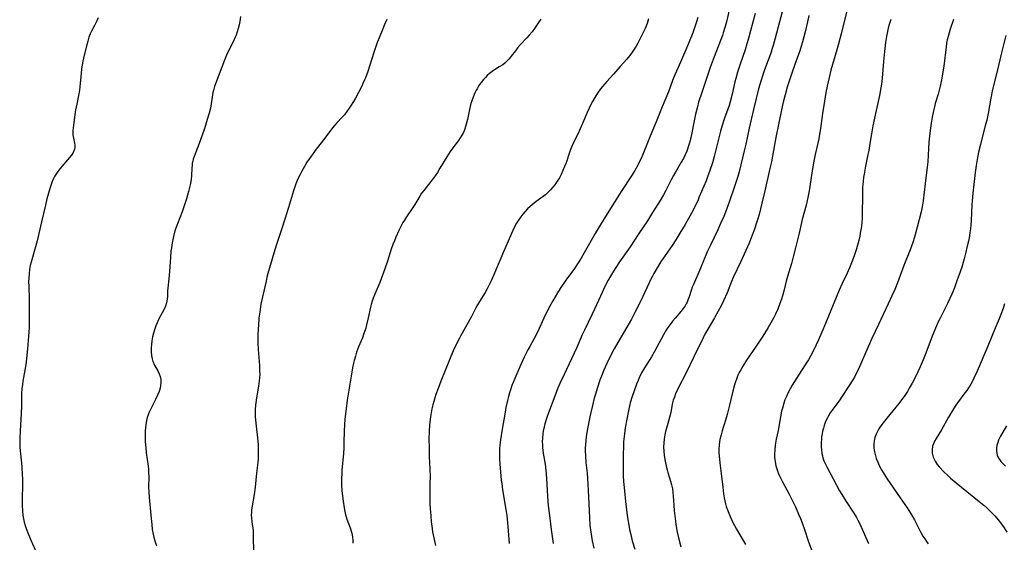
# Model space of a CAD drawing. Units: inches. Extents: x 2038775 to 2044251, y 216203 to 221578.
# Drawn here: x 2039567 to 2039777, y 219116 to 219228 of the extents above; entities that cross this region are included whole.
import ezdxf

# ---------------------------------------------------------------- set-up
doc = ezdxf.new("R2010")
doc.units = ezdxf.units.IN
doc.header["$MEASUREMENT"] = 0
doc.layers.add('c_20_T13S_R18E', color=120, linetype='Continuous')

msp = doc.modelspace()

# ---------------------------------------------------------------- linework, layer by layer
at = {"layer": 'c_20_T13S_R18E', "elevation": 896}
msp.add_lwpolyline([(2039777.07, 219141.24), (2039775.81, 219139.02), (2039775.59, 219138.59), (2039775.39, 219138.15), (2039775.22, 219137.7), (2039775.02, 219137.01), (2039774.96, 219136.52), (2039774.94, 219136.04), (2039775, 219135.44), (2039775.1, 219135.02), (2039775.26, 219134.6), (2039775.57, 219134.03), (2039775.87, 219133.63), (2039776.34, 219133.12), (2039776.85, 219132.63)], dxfattribs=at)
at = {"layer": 'c_20_T13S_R18E'}
for points in [[(2039718.48, 219231.23, 914), (2039717.51, 219227.19, 914), (2039717.23, 219226.14, 914), (2039716.85, 219224.85, 914), (2039716.66, 219224.26, 914), (2039716.28, 219223.2, 914), (2039714.88, 219219.71, 914), (2039714.05, 219217.46, 914), (2039712.27, 219212.14, 914), (2039711.61, 219210.04, 914), (2039711.35, 219209.11, 914), (2039710.96, 219207.52, 914), (2039710.66, 219206.13, 914), (2039710.08, 219203.17, 914), (2039709.79, 219201.9, 914), (2039709.61, 219201.24, 914), (2039709.42, 219200.6, 914), (2039709.26, 219200.1, 914), (2039709.07, 219199.62, 914), (2039708.74, 219198.85, 914), (2039708.37, 219198.1, 914), (2039707.93, 219197.29, 914), (2039706.67, 219195.19, 914), (2039706.26, 219194.47, 914), (2039705.76, 219193.53, 914), (2039704.62, 219191.27, 914), (2039704.13, 219190.37, 914), (2039703.41, 219189.17, 914), (2039701.83, 219186.59, 914), (2039700.72, 219184.84, 914), (2039698.88, 219182.1, 914), (2039697.03, 219179.29, 914), (2039694.76, 219176.08, 914), (2039693.99, 219174.92, 914), (2039693.48, 219174.12, 914), (2039692.85, 219173.05, 914), (2039692.4, 219172.23, 914), (2039692.05, 219171.56, 914), (2039691.38, 219170.2, 914), (2039690.74, 219168.84, 914), (2039689.46, 219166.04, 914), (2039688.88, 219164.8, 914), (2039687.31, 219161.59, 914), (2039686.84, 219160.56, 914), (2039685.67, 219157.78, 914), (2039683, 219152.16, 914), (2039682.13, 219150.25, 914), (2039681.63, 219149.1, 914), (2039681.01, 219147.55, 914), (2039679.67, 219143.96, 914), (2039679.33, 219143.01, 914), (2039678.92, 219141.67, 914), (2039678.75, 219140.99, 914), (2039678.57, 219140.12, 914), (2039678.47, 219139.49, 914), (2039678.38, 219138.53, 914), (2039678.36, 219137.87, 914), (2039678.38, 219137.21, 914), (2039678.42, 219136.65, 914), (2039678.58, 219135.44, 914), (2039678.95, 219133.1, 914), (2039679.13, 219131.74, 914), (2039679.28, 219130.09, 914), (2039679.5, 219126.2, 914), (2039679.65, 219124.29, 914), (2039679.88, 219122.17, 914), (2039680.25, 219119.17, 914), (2039680.44, 219117.7, 914), (2039680.67, 219116.21, 914)], [(2039730.04, 219231.7, 910), (2039728.77, 219227.13, 910), (2039727.88, 219223.69, 910), (2039727.45, 219222.09, 910), (2039727.21, 219221.3, 910), (2039726.93, 219220.47, 910), (2039725.65, 219216.96, 910), (2039725.26, 219215.87, 910), (2039724.9, 219214.77, 910), (2039724.35, 219212.89, 910), (2039723.82, 219210.88, 910), (2039723.25, 219208.5, 910), (2039722.35, 219204.51, 910), (2039721.64, 219201.13, 910), (2039721.32, 219199.73, 910), (2039720.23, 219195.28, 910), (2039719.94, 219194.23, 910), (2039719.55, 219192.97, 910), (2039719.18, 219191.91, 910), (2039718.22, 219189.22, 910), (2039717.51, 219187.26, 910), (2039716.94, 219185.78, 910), (2039716.28, 219184.23, 910), (2039715.67, 219182.91, 910), (2039714.1, 219179.66, 910), (2039713.43, 219178.21, 910), (2039713.14, 219177.54, 910), (2039711.64, 219173.89, 910), (2039710.53, 219171.32, 910), (2039710.27, 219170.71, 910), (2039710.02, 219170.01, 910), (2039709.58, 219168.63, 910), (2039709.34, 219167.96, 910), (2039709.14, 219167.5, 910), (2039708.96, 219167.16, 910), (2039708.72, 219166.76, 910), (2039708.3, 219166.16, 910), (2039707.82, 219165.57, 910), (2039706.59, 219164.13, 910), (2039706.09, 219163.51, 910), (2039705.75, 219163.08, 910), (2039705.26, 219162.4, 910), (2039704.81, 219161.72, 910), (2039704.11, 219160.55, 910), (2039702.21, 219157.01, 910), (2039701.57, 219155.92, 910), (2039700.08, 219153.56, 910), (2039699.47, 219152.48, 910), (2039698.97, 219151.47, 910), (2039698.72, 219150.9, 910), (2039698.37, 219150.06, 910), (2039697.87, 219148.69, 910), (2039697.46, 219147.46, 910), (2039697.08, 219146.13, 910), (2039696.75, 219144.74, 910), (2039696.33, 219142.62, 910), (2039696.01, 219140.81, 910), (2039695.83, 219139.52, 910), (2039695.67, 219137.79, 910), (2039695.61, 219136.57, 910), (2039695.58, 219135.41, 910), (2039695.55, 219132.96, 910), (2039695.55, 219131.72, 910), (2039695.59, 219130.58, 910), (2039695.66, 219129.41, 910), (2039695.82, 219127.43, 910), (2039696.04, 219125.16, 910), (2039696.24, 219123.35, 910), (2039696.4, 219122.17, 910), (2039696.67, 219120.54, 910), (2039696.93, 219119.18, 910), (2039697.17, 219118.09, 910), (2039697.5, 219116.8, 910), (2039698.02, 219114.98, 910)], [(2039614.17, 219228.27, 924), (2039614.03, 219227.25, 924), (2039613.89, 219226.51, 924), (2039613.71, 219225.77, 924), (2039613.49, 219225.04, 924), (2039613.25, 219224.33, 924), (2039613.07, 219223.87, 924), (2039612.72, 219223.06, 924), (2039611.4, 219220.41, 924), (2039611.09, 219219.7, 924), (2039610.79, 219218.98, 924), (2039609.09, 219214.56, 924), (2039608.69, 219213.38, 924), (2039608.52, 219212.82, 924), (2039608.35, 219212.09, 924), (2039608.25, 219211.61, 924), (2039607.87, 219209.2, 924), (2039607.72, 219208.5, 924), (2039607.53, 219207.71, 924), (2039607.15, 219206.36, 924), (2039606.71, 219204.9, 924), (2039606.42, 219204.01, 924), (2039605.42, 219201.31, 924), (2039604.35, 219198.53, 924), (2039604.17, 219197.98, 924), (2039604.05, 219197.53, 924), (2039603.95, 219197.08, 924), (2039603.89, 219196.6, 924), (2039603.86, 219196.12, 924), (2039603.81, 219194.38, 924), (2039603.74, 219193.66, 924), (2039603.59, 219192.79, 924), (2039603.39, 219191.92, 924), (2039603.17, 219191.1, 924), (2039602.7, 219189.51, 924), (2039602.3, 219188.22, 924), (2039601.79, 219186.76, 924), (2039600.78, 219184.16, 924), (2039600.47, 219183.3, 924), (2039600.27, 219182.69, 924), (2039599.94, 219181.48, 924), (2039599.66, 219180.13, 924), (2039599.5, 219179.12, 924), (2039599.41, 219178.37, 924), (2039599.31, 219177.04, 924), (2039599.14, 219174.12, 924), (2039599.07, 219173.26, 924), (2039598.99, 219172.47, 924), (2039598.74, 219170.49, 924), (2039598.7, 219170, 924), (2039598.65, 219168.81, 924), (2039598.61, 219168.15, 924), (2039598.47, 219167.36, 924), (2039598.23, 219166.66, 924), (2039597.96, 219166.07, 924), (2039596.77, 219163.84, 924), (2039596.45, 219163.13, 924), (2039596.19, 219162.49, 924), (2039595.96, 219161.84, 924), (2039595.7, 219160.97, 924), (2039595.52, 219160.15, 924), (2039595.38, 219159.32, 924), (2039595.28, 219158.5, 924), (2039595.23, 219157.82, 924), (2039595.22, 219156.98, 924), (2039595.28, 219156.17, 924), (2039595.4, 219155.5, 924), (2039595.58, 219154.9, 924), (2039595.74, 219154.49, 924), (2039595.93, 219154.1, 924), (2039596.69, 219152.76, 924), (2039596.93, 219152.26, 924), (2039597.12, 219151.75, 924), (2039597.25, 219151.06, 924), (2039597.27, 219150.41, 924), (2039597.21, 219149.75, 924), (2039597.11, 219149.26, 924), (2039596.88, 219148.51, 924), (2039596.57, 219147.76, 924), (2039596.12, 219146.8, 924), (2039595.11, 219144.83, 924), (2039594.78, 219144.13, 924), (2039594.56, 219143.56, 924), (2039594.37, 219142.99, 924), (2039594.22, 219142.39, 924), (2039594.06, 219141.42, 924), (2039593.99, 219140.79, 924), (2039593.94, 219140.15, 924), (2039593.92, 219139.48, 924), (2039593.92, 219138.8, 924), (2039593.95, 219137.88, 924), (2039594.05, 219136.52, 924), (2039594.16, 219135.48, 924), (2039594.54, 219132.67, 924), (2039594.62, 219131.98, 924), (2039594.67, 219131.29, 924), (2039594.7, 219130.37, 924), (2039594.67, 219128.12, 924), (2039594.69, 219127.25, 924), (2039594.77, 219125.93, 924), (2039594.89, 219124.55, 924), (2039595.15, 219122.19, 924), (2039595.32, 219120.25, 924), (2039595.45, 219119.21, 924), (2039595.62, 219118.21, 924), (2039595.79, 219117.45, 924), (2039596.05, 219116.54, 924), (2039596.35, 219115.69, 924)], [(2039723.64, 219228.92, 912), (2039722.14, 219223.4, 912), (2039721.88, 219222.49, 912), (2039721.49, 219221.23, 912), (2039720.41, 219218.12, 912), (2039719.87, 219216.42, 912), (2039719.51, 219215.11, 912), (2039719.34, 219214.39, 912), (2039718.75, 219211.74, 912), (2039718.32, 219210.13, 912), (2039718.08, 219209.34, 912), (2039717.82, 219208.6, 912), (2039717.1, 219206.67, 912), (2039716.88, 219206.03, 912), (2039716.6, 219205.12, 912), (2039716.28, 219203.92, 912), (2039714.92, 219198.48, 912), (2039714.56, 219197.2, 912), (2039714, 219195.5, 912), (2039713.52, 219194.18, 912), (2039713.2, 219193.37, 912), (2039711.76, 219189.9, 912), (2039711.41, 219189.09, 912), (2039711.03, 219188.27, 912), (2039710.43, 219187.12, 912), (2039708.72, 219184.04, 912), (2039707.64, 219182.2, 912), (2039706.75, 219180.79, 912), (2039705.97, 219179.59, 912), (2039703.53, 219176.02, 912), (2039702.78, 219174.82, 912), (2039702.09, 219173.63, 912), (2039701.78, 219173.05, 912), (2039701.39, 219172.28, 912), (2039701.07, 219171.62, 912), (2039699.76, 219168.72, 912), (2039699.05, 219167.24, 912), (2039698.08, 219165.32, 912), (2039697.32, 219163.91, 912), (2039696.36, 219162.19, 912), (2039694.44, 219158.92, 912), (2039693.68, 219157.59, 912), (2039692.74, 219155.81, 912), (2039692.11, 219154.49, 912), (2039691.41, 219152.89, 912), (2039691.1, 219152.14, 912), (2039690.63, 219150.92, 912), (2039690.01, 219149.15, 912), (2039689.65, 219147.97, 912), (2039689.41, 219147.13, 912), (2039689.01, 219145.56, 912), (2039688.67, 219144.06, 912), (2039688.49, 219143.17, 912), (2039687.94, 219140.2, 912), (2039687.73, 219138.92, 912), (2039687.63, 219138.14, 912), (2039687.53, 219137.15, 912), (2039687.5, 219136.58, 912), (2039687.49, 219136.01, 912), (2039687.53, 219134.75, 912), (2039687.65, 219133.4, 912), (2039687.9, 219131.13, 912), (2039687.98, 219130.1, 912), (2039688.2, 219126.12, 912), (2039688.39, 219121.65, 912), (2039688.48, 219120.12, 912), (2039688.59, 219119.07, 912), (2039688.81, 219117.69, 912), (2039689, 219116.75, 912), (2039689.34, 219115.22, 912)], [(2039735.02, 219228.49, 908), (2039734.75, 219227.18, 908), (2039734.25, 219225.03, 908), (2039733.71, 219222.91, 908), (2039733.51, 219222.18, 908), (2039733.13, 219221.01, 908), (2039732.04, 219218.09, 908), (2039731.34, 219216.03, 908), (2039730.45, 219213.24, 908), (2039729.98, 219211.62, 908), (2039729.58, 219210.08, 908), (2039729.21, 219208.47, 908), (2039728.03, 219202.55, 908), (2039727.74, 219201.02, 908), (2039727.07, 219197.39, 908), (2039726.77, 219195.94, 908), (2039725.68, 219191.18, 908), (2039725.03, 219188.58, 908), (2039724.45, 219186.17, 908), (2039724.2, 219185.24, 908), (2039723.95, 219184.41, 908), (2039723.49, 219183.08, 908), (2039723.16, 219182.17, 908), (2039722.64, 219180.84, 908), (2039722.33, 219180.09, 908), (2039720.61, 219176.2, 908), (2039718.98, 219172.75, 908), (2039718.63, 219171.92, 908), (2039717.65, 219169.5, 908), (2039716.9, 219167.8, 908), (2039716.4, 219166.78, 908), (2039715.78, 219165.63, 908), (2039714.95, 219164.17, 908), (2039713.54, 219161.78, 908), (2039712.95, 219160.74, 908), (2039712.54, 219159.92, 908), (2039710.56, 219155.88, 908), (2039708.95, 219152.48, 908), (2039707.2, 219149.09, 908), (2039706.71, 219148.01, 908), (2039706.46, 219147.35, 908), (2039706.23, 219146.69, 908), (2039706.07, 219146.11, 908), (2039705.92, 219145.42, 908), (2039705.68, 219144.06, 908), (2039705.52, 219143.29, 908), (2039705.22, 219142.19, 908), (2039704.78, 219140.73, 908), (2039704.59, 219140.03, 908), (2039704.43, 219139.32, 908), (2039704.28, 219138.45, 908), (2039704.2, 219137.56, 908), (2039704.17, 219136.76, 908), (2039704.21, 219135.86, 908), (2039704.3, 219134.95, 908), (2039704.49, 219133.69, 908), (2039704.76, 219132.38, 908), (2039704.9, 219131.84, 908), (2039705.06, 219131.3, 908), (2039705.63, 219129.46, 908), (2039705.85, 219128.65, 908), (2039706.03, 219127.82, 908), (2039706.14, 219127.07, 908), (2039706.22, 219126.31, 908), (2039706.42, 219123.23, 908), (2039706.52, 219122.08, 908), (2039706.66, 219120.92, 908), (2039706.77, 219120.23, 908), (2039707.06, 219118.62, 908), (2039707.41, 219117.11, 908), (2039707.84, 219115.49, 908)], [(2039743.14, 219229.51, 906), (2039741.93, 219224.58, 906), (2039741.31, 219222.19, 906), (2039741.03, 219221.2, 906), (2039739.75, 219216.84, 906), (2039739.35, 219215.34, 906), (2039738.93, 219213.45, 906), (2039738.68, 219212.15, 906), (2039738.34, 219210.26, 906), (2039737.94, 219207.69, 906), (2039737.52, 219204.44, 906), (2039737.34, 219203.23, 906), (2039737.15, 219202.27, 906), (2039736.39, 219198.91, 906), (2039736.04, 219197.15, 906), (2039735.67, 219194.98, 906), (2039735.13, 219191.2, 906), (2039734.86, 219189.79, 906), (2039734.48, 219188.18, 906), (2039733.66, 219185.08, 906), (2039732.98, 219182.19, 906), (2039732.19, 219179.11, 906), (2039731.66, 219176.92, 906), (2039731.35, 219175.76, 906), (2039730.5, 219173.02, 906), (2039730.23, 219171.98, 906), (2039729.8, 219170.17, 906), (2039729.44, 219168.85, 906), (2039729.24, 219168.2, 906), (2039728.91, 219167.23, 906), (2039728.45, 219166.07, 906), (2039727.95, 219164.95, 906), (2039727.61, 219164.28, 906), (2039727.26, 219163.62, 906), (2039726.4, 219162.17, 906), (2039725.24, 219160.33, 906), (2039723.85, 219158.2, 906), (2039721.79, 219155.16, 906), (2039720.98, 219153.89, 906), (2039720.55, 219153.16, 906), (2039720.24, 219152.57, 906), (2039719.96, 219151.97, 906), (2039719.65, 219151.18, 906), (2039719.44, 219150.55, 906), (2039719.25, 219149.92, 906), (2039718.9, 219148.57, 906), (2039718.12, 219145.33, 906), (2039717.69, 219143.64, 906), (2039717.32, 219142.41, 906), (2039716.6, 219140.15, 906), (2039716.38, 219139.34, 906), (2039716.2, 219138.61, 906), (2039716.07, 219137.88, 906), (2039715.97, 219137.09, 906), (2039715.93, 219136.28, 906), (2039715.94, 219135.46, 906), (2039716.04, 219134.16, 906), (2039716.13, 219133.38, 906), (2039716.43, 219131.11, 906), (2039716.75, 219128.16, 906), (2039716.92, 219126.76, 906), (2039717.05, 219125.93, 906), (2039717.19, 219125.24, 906), (2039717.33, 219124.66, 906), (2039717.49, 219124.09, 906), (2039717.86, 219123, 906), (2039718.29, 219121.94, 906), (2039718.59, 219121.29, 906), (2039718.91, 219120.64, 906), (2039719.68, 219119.25, 906), (2039721.1, 219116.85, 906), (2039721.55, 219115.99, 906)], [(2039583.97, 219228.01, 926), (2039583.67, 219227.35, 926), (2039583.19, 219226.41, 926), (2039582.55, 219225.2, 926), (2039582.25, 219224.57, 926), (2039581.98, 219223.92, 926), (2039581.71, 219223.04, 926), (2039581.5, 219222.23, 926), (2039580.9, 219219.76, 926), (2039580.63, 219218.45, 926), (2039580.41, 219217.1, 926), (2039580.31, 219216.24, 926), (2039580.04, 219213.36, 926), (2039579.95, 219212.6, 926), (2039579.76, 219211.49, 926), (2039579.37, 219209.61, 926), (2039579.15, 219208.41, 926), (2039578.74, 219205.73, 926), (2039578.59, 219204.62, 926), (2039578.54, 219204.03, 926), (2039578.53, 219203.46, 926), (2039578.55, 219203.15, 926), (2039578.66, 219202.43, 926), (2039578.89, 219201.34, 926), (2039578.96, 219200.94, 926), (2039578.99, 219200.4, 926), (2039578.93, 219200.06, 926), (2039578.64, 219199.36, 926), (2039578.24, 219198.78, 926), (2039577.85, 219198.3, 926), (2039575.81, 219195.88, 926), (2039575.35, 219195.3, 926), (2039574.93, 219194.7, 926), (2039574.66, 219194.27, 926), (2039574.43, 219193.84, 926), (2039574.15, 219193.2, 926), (2039573.92, 219192.56, 926), (2039573.71, 219191.9, 926), (2039573.05, 219189.53, 926), (2039572.72, 219188.17, 926), (2039571.92, 219184.63, 926), (2039570.95, 219180.57, 926), (2039570.49, 219178.79, 926), (2039569.68, 219176.01, 926), (2039569.51, 219175.3, 926), (2039569.36, 219174.48, 926), (2039569.25, 219173.65, 926), (2039569.18, 219172.69, 926), (2039569.16, 219171.82, 926), (2039569.17, 219170.93, 926), (2039569.24, 219168.15, 926), (2039569.27, 219166.2, 926), (2039569.24, 219162.12, 926), (2039569.21, 219161.17, 926), (2039569.16, 219160.29, 926), (2039568.93, 219157.63, 926), (2039568.79, 219156.24, 926), (2039568.62, 219154.77, 926), (2039568.41, 219153.39, 926), (2039567.94, 219150.73, 926), (2039567.84, 219150.04, 926), (2039567.73, 219149.13, 926), (2039567.67, 219148.12, 926), (2039567.64, 219145.52, 926), (2039567.58, 219143.76, 926), (2039567.32, 219140.16, 926), (2039567.25, 219138.58, 926), (2039567.25, 219137.88, 926), (2039567.28, 219137.19, 926), (2039567.31, 219136.6, 926), (2039567.7, 219132.55, 926), (2039567.81, 219130.74, 926), (2039567.83, 219130, 926), (2039567.84, 219128.51, 926), (2039567.77, 219125.83, 926), (2039567.76, 219124.33, 926), (2039567.83, 219123.06, 926), (2039567.92, 219122.22, 926), (2039568.07, 219121.41, 926), (2039568.23, 219120.73, 926), (2039568.43, 219120.06, 926), (2039568.66, 219119.39, 926), (2039569.14, 219118.13, 926), (2039569.7, 219116.8, 926), (2039570.92, 219114.09, 926)], [(2039645.29, 219227.63, 922), (2039644.82, 219226.56, 922), (2039644.29, 219225.31, 922), (2039643.81, 219224.11, 922), (2039643.22, 219222.52, 922), (2039642.58, 219220.61, 922), (2039641.29, 219216.59, 922), (2039640.8, 219215.27, 922), (2039640.6, 219214.8, 922), (2039640.24, 219214.02, 922), (2039639.97, 219213.46, 922), (2039639.28, 219212.14, 922), (2039638.63, 219210.95, 922), (2039638.2, 219210.21, 922), (2039637.6, 219209.24, 922), (2039637.33, 219208.81, 922), (2039636.83, 219208.06, 922), (2039636.28, 219207.37, 922), (2039635.83, 219206.88, 922), (2039634.68, 219205.69, 922), (2039634.17, 219205.1, 922), (2039633.78, 219204.61, 922), (2039632.11, 219202.42, 922), (2039630.32, 219200.1, 922), (2039629.06, 219198.37, 922), (2039628.33, 219197.29, 922), (2039627.78, 219196.38, 922), (2039627.22, 219195.37, 922), (2039626.88, 219194.71, 922), (2039626.55, 219194.04, 922), (2039626.28, 219193.42, 922), (2039625.99, 219192.69, 922), (2039625.47, 219191.2, 922), (2039624.4, 219187.67, 922), (2039623.63, 219185.19, 922), (2039622.91, 219182.95, 922), (2039621.83, 219179.78, 922), (2039621.27, 219177.97, 922), (2039620.04, 219173.65, 922), (2039619.83, 219172.86, 922), (2039619.63, 219172.01, 922), (2039618.87, 219168.66, 922), (2039618.55, 219167.12, 922), (2039618.36, 219166, 922), (2039618.28, 219165.39, 922), (2039618.13, 219164.15, 922), (2039618.01, 219162.61, 922), (2039617.97, 219161.89, 922), (2039617.92, 219160.46, 922), (2039617.92, 219158.88, 922), (2039617.97, 219157.44, 922), (2039618.21, 219154.08, 922), (2039618.27, 219152.93, 922), (2039618.28, 219152.17, 922), (2039618.24, 219151.41, 922), (2039618.19, 219150.79, 922), (2039618.05, 219149.69, 922), (2039617.6, 219147.19, 922), (2039617.44, 219146.12, 922), (2039617.38, 219145.59, 922), (2039617.32, 219144.67, 922), (2039617.31, 219143.75, 922), (2039617.32, 219143.17, 922), (2039617.37, 219142.49, 922), (2039617.51, 219141.15, 922), (2039617.8, 219138.69, 922), (2039617.93, 219137.15, 922), (2039617.98, 219135.93, 922), (2039617.97, 219134.76, 922), (2039617.95, 219134.19, 922), (2039617.89, 219133.44, 922), (2039617.63, 219131.13, 922), (2039617.32, 219128.19, 922), (2039617.09, 219126.6, 922), (2039616.63, 219123.79, 922), (2039616.56, 219123.28, 922), (2039616.52, 219122.77, 922), (2039616.5, 219122.22, 922), (2039616.52, 219121.69, 922), (2039616.61, 219120.84, 922), (2039616.77, 219119.78, 922), (2039616.86, 219119.01, 922), (2039616.91, 219118.17, 922), (2039616.93, 219117.49, 922), (2039616.94, 219114.59, 922)], [(2039678.04, 219227.71, 920), (2039677.45, 219226.81, 920), (2039676.69, 219225.72, 920), (2039676.19, 219225.06, 920), (2039675.61, 219224.35, 920), (2039675.05, 219223.73, 920), (2039673.72, 219222.31, 920), (2039673.11, 219221.61, 920), (2039672.64, 219221, 920), (2039671.76, 219219.84, 920), (2039671.31, 219219.29, 920), (2039670.83, 219218.77, 920), (2039670.38, 219218.36, 920), (2039669.96, 219218.03, 920), (2039669.23, 219217.55, 920), (2039668.23, 219216.95, 920), (2039667.68, 219216.58, 920), (2039667.16, 219216.17, 920), (2039666.66, 219215.72, 920), (2039666.26, 219215.32, 920), (2039665.88, 219214.9, 920), (2039665.35, 219214.24, 920), (2039665.03, 219213.81, 920), (2039664.74, 219213.36, 920), (2039664.49, 219212.93, 920), (2039664.26, 219212.49, 920), (2039664.04, 219212.04, 920), (2039663.66, 219211.1, 920), (2039663.4, 219210.35, 920), (2039663.21, 219209.75, 920), (2039663.05, 219209.15, 920), (2039662.91, 219208.53, 920), (2039662.46, 219206.36, 920), (2039662.07, 219204.91, 920), (2039661.91, 219204.4, 920), (2039661.73, 219203.94, 920), (2039661.54, 219203.5, 920), (2039661.28, 219203.02, 920), (2039660.94, 219202.5, 920), (2039660.53, 219201.93, 920), (2039659.33, 219200.38, 920), (2039658.76, 219199.55, 920), (2039658.06, 219198.43, 920), (2039656.61, 219196, 920), (2039656.07, 219195.14, 920), (2039655.58, 219194.39, 920), (2039655.18, 219193.84, 920), (2039654.66, 219193.17, 920), (2039653.15, 219191.3, 920), (2039652.71, 219190.7, 920), (2039652.32, 219190.09, 920), (2039651.27, 219188.33, 920), (2039650.86, 219187.69, 920), (2039649.49, 219185.68, 920), (2039649.04, 219184.97, 920), (2039648.72, 219184.44, 920), (2039648.19, 219183.45, 920), (2039647.87, 219182.8, 920), (2039647.23, 219181.38, 920), (2039646.92, 219180.6, 920), (2039646.62, 219179.82, 920), (2039646.27, 219178.82, 920), (2039645.46, 219176.24, 920), (2039644.9, 219174.64, 920), (2039643.81, 219171.73, 920), (2039642.77, 219169.22, 920), (2039642.43, 219168.37, 920), (2039642.2, 219167.71, 920), (2039642, 219167.04, 920), (2039641.86, 219166.5, 920), (2039641.37, 219164.23, 920), (2039641, 219162.69, 920), (2039640.83, 219162.03, 920), (2039640.45, 219160.84, 920), (2039640.12, 219159.96, 920), (2039639.29, 219158.01, 920), (2039638.87, 219156.86, 920), (2039638.62, 219156.07, 920), (2039638.35, 219155.09, 920), (2039638.21, 219154.52, 920), (2039638.02, 219153.58, 920), (2039637.72, 219151.82, 920), (2039636.91, 219146.71, 920), (2039636.65, 219144.82, 920), (2039636.41, 219142.62, 920), (2039636.31, 219141.41, 920), (2039636.24, 219140.17, 920), (2039636.2, 219137.7, 920), (2039636.16, 219136.62, 920), (2039636.07, 219135.3, 920), (2039635.77, 219131.84, 920), (2039635.72, 219131.14, 920), (2039635.68, 219129.98, 920), (2039635.69, 219128.7, 920), (2039635.76, 219127.5, 920), (2039635.82, 219126.84, 920), (2039636.01, 219125.18, 920), (2039636.22, 219123.81, 920), (2039636.4, 219122.97, 920), (2039636.56, 219122.33, 920), (2039636.69, 219121.86, 920), (2039636.84, 219121.4, 920), (2039637.52, 219119.5, 920), (2039637.8, 219118.6, 920), (2039637.91, 219118.11, 920), (2039638.03, 219117.48, 920), (2039638.09, 219116.88, 920), (2039638.09, 219116.28, 920)], [(2039700.98, 219227.8, 918), (2039700.64, 219226.81, 918), (2039700.21, 219225.72, 918), (2039699.77, 219224.73, 918), (2039699.14, 219223.46, 918), (2039698.7, 219222.63, 918), (2039698.31, 219221.96, 918), (2039697.9, 219221.31, 918), (2039697.19, 219220.3, 918), (2039696.33, 219219.23, 918), (2039694.96, 219217.64, 918), (2039693.54, 219216.04, 918), (2039692.1, 219214.49, 918), (2039691.64, 219213.97, 918), (2039691.19, 219213.43, 918), (2039690.75, 219212.88, 918), (2039690.13, 219212, 918), (2039689.53, 219211.04, 918), (2039689.07, 219210.24, 918), (2039688.63, 219209.43, 918), (2039688.31, 219208.77, 918), (2039687.92, 219207.89, 918), (2039686.93, 219205.56, 918), (2039686.41, 219204.39, 918), (2039685.9, 219203.28, 918), (2039685.11, 219201.66, 918), (2039684.79, 219200.96, 918), (2039684.39, 219200, 918), (2039684.15, 219199.34, 918), (2039683.42, 219197.18, 918), (2039683.12, 219196.39, 918), (2039682.77, 219195.51, 918), (2039682.37, 219194.65, 918), (2039682.23, 219194.37, 918), (2039682.03, 219194, 918), (2039681.55, 219193.24, 918), (2039681.03, 219192.52, 918), (2039680.58, 219191.96, 918), (2039680.11, 219191.42, 918), (2039679.68, 219190.97, 918), (2039679.04, 219190.38, 918), (2039678.53, 219189.97, 918), (2039677.09, 219188.91, 918), (2039676.24, 219188.25, 918), (2039675.78, 219187.85, 918), (2039675.25, 219187.36, 918), (2039674.75, 219186.84, 918), (2039674.26, 219186.28, 918), (2039673.8, 219185.7, 918), (2039673.28, 219184.95, 918), (2039672.89, 219184.3, 918), (2039672.35, 219183.27, 918), (2039671.6, 219181.66, 918), (2039670.13, 219178.25, 918), (2039668.19, 219173.67, 918), (2039667.5, 219172.06, 918), (2039667.17, 219171.35, 918), (2039666.67, 219170.38, 918), (2039666.22, 219169.59, 918), (2039665.04, 219167.65, 918), (2039664.62, 219166.94, 918), (2039664.27, 219166.29, 918), (2039663.24, 219164.32, 918), (2039661.08, 219160.47, 918), (2039660.75, 219159.85, 918), (2039660.15, 219158.68, 918), (2039659.44, 219157.15, 918), (2039658.64, 219155.29, 918), (2039656.82, 219150.74, 918), (2039656.22, 219149.18, 918), (2039655.75, 219147.87, 918), (2039655.52, 219147.18, 918), (2039655.28, 219146.39, 918), (2039655.09, 219145.68, 918), (2039654.89, 219144.83, 918), (2039654.71, 219143.97, 918), (2039654.58, 219143.14, 918), (2039654.45, 219142.08, 918), (2039654.38, 219141.27, 918), (2039654.32, 219140.17, 918), (2039654.28, 219138.32, 918), (2039654.29, 219136.6, 918), (2039654.34, 219134.68, 918), (2039654.46, 219131.98, 918), (2039654.5, 219130.45, 918), (2039654.49, 219128.96, 918), (2039654.45, 219126.22, 918), (2039654.47, 219124.65, 918), (2039654.53, 219123.56, 918), (2039654.64, 219122.17, 918), (2039654.77, 219120.74, 918), (2039654.86, 219119.97, 918), (2039655.06, 219118.65, 918), (2039655.64, 219115.75, 918)], [(2039711.47, 219228.05, 916), (2039711.19, 219227.18, 916), (2039710.37, 219224.8, 916), (2039709.63, 219222.87, 916), (2039708.92, 219221.18, 916), (2039707.23, 219217.41, 916), (2039706.58, 219215.91, 916), (2039706.09, 219214.66, 916), (2039705.19, 219212.24, 916), (2039703.88, 219209.08, 916), (2039702.75, 219206.23, 916), (2039701.15, 219202.5, 916), (2039699.72, 219198.95, 916), (2039699.37, 219198.12, 916), (2039698.98, 219197.28, 916), (2039698.69, 219196.69, 916), (2039698.04, 219195.53, 916), (2039697.34, 219194.39, 916), (2039695.17, 219191.07, 916), (2039693.38, 219188.21, 916), (2039691.46, 219185.2, 916), (2039690.65, 219183.88, 916), (2039689.6, 219182.13, 916), (2039687.24, 219178.01, 916), (2039686.6, 219176.92, 916), (2039685.84, 219175.68, 916), (2039685.2, 219174.71, 916), (2039683.4, 219172.18, 916), (2039682.18, 219170.42, 916), (2039681.58, 219169.48, 916), (2039680.59, 219167.84, 916), (2039679.95, 219166.7, 916), (2039679.26, 219165.34, 916), (2039678.7, 219164.14, 916), (2039677.71, 219161.91, 916), (2039677.43, 219161.31, 916), (2039676.66, 219159.82, 916), (2039675.69, 219158.07, 916), (2039675.31, 219157.37, 916), (2039674.54, 219155.82, 916), (2039673.61, 219153.77, 916), (2039672.52, 219151.3, 916), (2039672.17, 219150.47, 916), (2039671.9, 219149.78, 916), (2039671.65, 219149.08, 916), (2039671.4, 219148.28, 916), (2039671.16, 219147.46, 916), (2039670.95, 219146.63, 916), (2039670.63, 219145.15, 916), (2039670.38, 219143.73, 916), (2039669.86, 219140.51, 916), (2039669.46, 219138.24, 916), (2039669.38, 219137.68, 916), (2039669.31, 219137.12, 916), (2039669.27, 219136.43, 916), (2039669.25, 219135.74, 916), (2039669.26, 219134.82, 916), (2039669.28, 219134.16, 916), (2039669.35, 219133.12, 916), (2039669.66, 219129.7, 916), (2039669.75, 219128.95, 916), (2039669.93, 219127.6, 916), (2039670.62, 219123.45, 916), (2039670.81, 219122.13, 916), (2039670.97, 219120.63, 916), (2039671.31, 219116.17, 916)], [(2039752.47, 219227.67, 904), (2039752.14, 219226.61, 904), (2039751.94, 219225.84, 904), (2039751.77, 219225.07, 904), (2039751.58, 219224.05, 904), (2039751.37, 219222.74, 904), (2039751.13, 219220.88, 904), (2039750.93, 219218.75, 904), (2039750.66, 219215.19, 904), (2039750.5, 219213.89, 904), (2039750.38, 219213.11, 904), (2039750.07, 219211.5, 904), (2039749.34, 219208.31, 904), (2039748.67, 219205.07, 904), (2039748.36, 219203.35, 904), (2039748.04, 219201.27, 904), (2039747.79, 219199.8, 904), (2039747.62, 219198.93, 904), (2039747.09, 219196.45, 904), (2039746.78, 219194.79, 904), (2039746.68, 219194.12, 904), (2039746.57, 219193.15, 904), (2039746.48, 219192, 904), (2039746.43, 219190.29, 904), (2039746.4, 219186.27, 904), (2039746.36, 219185.17, 904), (2039746.32, 219184.65, 904), (2039746.21, 219183.6, 904), (2039745.99, 219182.2, 904), (2039745.87, 219181.57, 904), (2039745.64, 219180.62, 904), (2039745.39, 219179.67, 904), (2039745.17, 219178.9, 904), (2039744.76, 219177.62, 904), (2039744.27, 219176.23, 904), (2039743.99, 219175.53, 904), (2039743.7, 219174.84, 904), (2039743.2, 219173.71, 904), (2039742.16, 219171.5, 904), (2039741.51, 219170.08, 904), (2039740.84, 219168.49, 904), (2039738.61, 219162.98, 904), (2039737.83, 219161.18, 904), (2039737.08, 219159.51, 904), (2039736.08, 219157.41, 904), (2039735.38, 219156.04, 904), (2039734.96, 219155.29, 904), (2039734.63, 219154.75, 904), (2039732.48, 219151.45, 904), (2039731.49, 219149.85, 904), (2039731.06, 219149.09, 904), (2039730.6, 219148.2, 904), (2039730.27, 219147.48, 904), (2039729.97, 219146.75, 904), (2039729.72, 219146.05, 904), (2039729.41, 219144.97, 904), (2039729.26, 219144.35, 904), (2039729.01, 219143.15, 904), (2039728.49, 219140.23, 904), (2039728.13, 219138.41, 904), (2039727.91, 219137.14, 904), (2039727.78, 219136.02, 904), (2039727.74, 219135.22, 904), (2039727.76, 219134.43, 904), (2039727.79, 219134.03, 904), (2039727.86, 219133.62, 904), (2039728.05, 219132.75, 904), (2039728.31, 219131.89, 904), (2039728.55, 219131.25, 904), (2039728.84, 219130.56, 904), (2039729.16, 219129.88, 904), (2039729.47, 219129.29, 904), (2039730.88, 219126.69, 904), (2039731.44, 219125.59, 904), (2039732.19, 219124.03, 904), (2039732.87, 219122.47, 904), (2039733.26, 219121.49, 904), (2039733.59, 219120.61, 904), (2039734.09, 219119.16, 904), (2039734.89, 219116.8, 904), (2039736.25, 219113.13, 904)], [(2039765.79, 219227.68, 902), (2039765.09, 219225.57, 902), (2039764.85, 219224.81, 902), (2039764.64, 219224.05, 902), (2039764.48, 219223.36, 902), (2039764.34, 219222.59, 902), (2039764.22, 219221.82, 902), (2039763.72, 219217.72, 902), (2039763.47, 219216.09, 902), (2039763.3, 219215.17, 902), (2039762.95, 219213.47, 902), (2039762.75, 219212.64, 902), (2039762.52, 219211.78, 902), (2039761.92, 219209.78, 902), (2039761.73, 219209.08, 902), (2039761.52, 219208.23, 902), (2039761.24, 219206.85, 902), (2039761.04, 219205.62, 902), (2039760.77, 219203.49, 902), (2039760.58, 219201.53, 902), (2039760.48, 219200.24, 902), (2039760.32, 219197.35, 902), (2039760.22, 219196.26, 902), (2039759.76, 219192.77, 902), (2039759.34, 219189.08, 902), (2039759.21, 219188.21, 902), (2039759.08, 219187.48, 902), (2039758.92, 219186.76, 902), (2039758.52, 219185.13, 902), (2039758.09, 219183.46, 902), (2039757.5, 219181.39, 902), (2039757.13, 219180.24, 902), (2039756.57, 219178.67, 902), (2039755.27, 219175.33, 902), (2039753.86, 219171.61, 902), (2039753.31, 219170.22, 902), (2039752.71, 219168.86, 902), (2039751.93, 219167.16, 902), (2039749.85, 219162.75, 902), (2039748.47, 219159.79, 902), (2039747.16, 219156.86, 902), (2039745.53, 219153.15, 902), (2039745.14, 219152.35, 902), (2039744.72, 219151.6, 902), (2039744.38, 219151.03, 902), (2039743.61, 219149.79, 902), (2039742.15, 219147.52, 902), (2039741.64, 219146.79, 902), (2039739.98, 219144.54, 902), (2039739.6, 219143.97, 902), (2039739.24, 219143.38, 902), (2039738.99, 219142.91, 902), (2039738.76, 219142.43, 902), (2039738.55, 219141.93, 902), (2039738.32, 219141.31, 902), (2039738.13, 219140.7, 902), (2039737.98, 219140.08, 902), (2039737.86, 219139.5, 902), (2039737.77, 219138.91, 902), (2039737.71, 219138.35, 902), (2039737.67, 219137.78, 902), (2039737.66, 219137.2, 902), (2039737.68, 219136.68, 902), (2039737.71, 219136.16, 902), (2039737.82, 219135.36, 902), (2039737.92, 219134.87, 902), (2039738.05, 219134.39, 902), (2039738.26, 219133.79, 902), (2039738.51, 219133.19, 902), (2039738.86, 219132.48, 902), (2039740.82, 219128.76, 902), (2039741.58, 219127.39, 902), (2039742.04, 219126.59, 902), (2039742.81, 219125.33, 902), (2039744.63, 219122.62, 902), (2039745.16, 219121.74, 902), (2039745.49, 219121.13, 902), (2039745.8, 219120.5, 902), (2039747.76, 219116.21, 902)], [(2039776.94, 219224.22, 900), (2039776.03, 219220.59, 900), (2039775.02, 219216.38, 900), (2039774.11, 219212.79, 900), (2039773.72, 219210.91, 900), (2039773.15, 219207.67, 900), (2039772.87, 219206.24, 900), (2039772.56, 219205, 900), (2039771.9, 219202.56, 900), (2039771.53, 219201.06, 900), (2039771.14, 219199.42, 900), (2039770.82, 219197.87, 900), (2039770.6, 219196.62, 900), (2039770.4, 219195.1, 900), (2039770.1, 219192.54, 900), (2039769.91, 219190.72, 900), (2039769.76, 219189.08, 900), (2039769.71, 219188.25, 900), (2039769.56, 219184.87, 900), (2039769.49, 219184, 900), (2039769.4, 219183.13, 900), (2039769.29, 219182.26, 900), (2039769.11, 219181.21, 900), (2039768.96, 219180.47, 900), (2039768.67, 219179.16, 900), (2039768.43, 219178.16, 900), (2039768.06, 219176.76, 900), (2039767.55, 219175, 900), (2039766.95, 219173.19, 900), (2039766.61, 219172.25, 900), (2039765.98, 219170.61, 900), (2039765.42, 219169.22, 900), (2039764.56, 219167.25, 900), (2039764.13, 219166.37, 900), (2039762.88, 219163.98, 900), (2039762.57, 219163.36, 900), (2039762.18, 219162.48, 900), (2039761.29, 219160.33, 900), (2039759.89, 219156.65, 900), (2039759.34, 219155.23, 900), (2039758.72, 219153.81, 900), (2039757.76, 219151.76, 900), (2039757.01, 219150.3, 900), (2039756.41, 219149.24, 900), (2039756, 219148.56, 900), (2039755.28, 219147.47, 900), (2039754.99, 219147.05, 900), (2039754.19, 219145.99, 900), (2039751.61, 219142.84, 900), (2039750.82, 219141.84, 900), (2039750.35, 219141.2, 900), (2039749.92, 219140.56, 900), (2039749.55, 219139.9, 900), (2039749.35, 219139.46, 900), (2039749.1, 219138.76, 900), (2039748.93, 219138.05, 900), (2039748.85, 219137.34, 900), (2039748.85, 219136.95, 900), (2039748.87, 219136.51, 900), (2039748.99, 219135.68, 900), (2039749.2, 219134.84, 900), (2039749.39, 219134.26, 900), (2039749.68, 219133.53, 900), (2039750.02, 219132.81, 900), (2039750.52, 219131.87, 900), (2039751.07, 219130.95, 900), (2039751.78, 219129.83, 900), (2039752.25, 219129.13, 900), (2039754.44, 219125.91, 900), (2039755.94, 219123.79, 900), (2039756.68, 219122.67, 900), (2039757.11, 219121.96, 900), (2039757.51, 219121.23, 900), (2039758.87, 219118.56, 900), (2039759.3, 219117.78, 900), (2039759.68, 219117.17, 900), (2039760.08, 219116.6, 900), (2039760.44, 219116.14, 900)], [(2039776.67, 219167.21, 898), (2039776.33, 219166.16, 898), (2039775.88, 219164.88, 898), (2039775.52, 219163.98, 898), (2039774.68, 219162.01, 898), (2039773.11, 219158.15, 898), (2039770.83, 219152.83, 898), (2039770.14, 219151.34, 898), (2039769.82, 219150.71, 898), (2039769.48, 219150.09, 898), (2039769.12, 219149.49, 898), (2039768.63, 219148.76, 898), (2039768.24, 219148.21, 898), (2039766.64, 219146.1, 898), (2039766.29, 219145.6, 898), (2039765.81, 219144.86, 898), (2039764.75, 219143.09, 898), (2039763.25, 219140.39, 898), (2039762.09, 219138.5, 898), (2039761.79, 219137.96, 898), (2039761.55, 219137.42, 898), (2039761.37, 219136.87, 898), (2039761.26, 219136.12, 898), (2039761.29, 219135.4, 898), (2039761.49, 219134.57, 898), (2039761.88, 219133.71, 898), (2039762.35, 219133.02, 898), (2039762.83, 219132.42, 898), (2039763.67, 219131.52, 898), (2039764.59, 219130.63, 898), (2039765.18, 219130.09, 898), (2039766.37, 219129.07, 898), (2039767.49, 219128.16, 898), (2039771.28, 219125.16, 898), (2039772.28, 219124.34, 898), (2039772.9, 219123.81, 898), (2039773.49, 219123.25, 898), (2039774.05, 219122.67, 898), (2039774.6, 219122.07, 898), (2039775.36, 219121.16, 898), (2039776.23, 219120.02, 898), (2039776.56, 219119.54, 898), (2039777.15, 219118.62, 898)]]:
    msp.add_polyline3d(points, dxfattribs=at)

doc.saveas('drawing.dxf')
